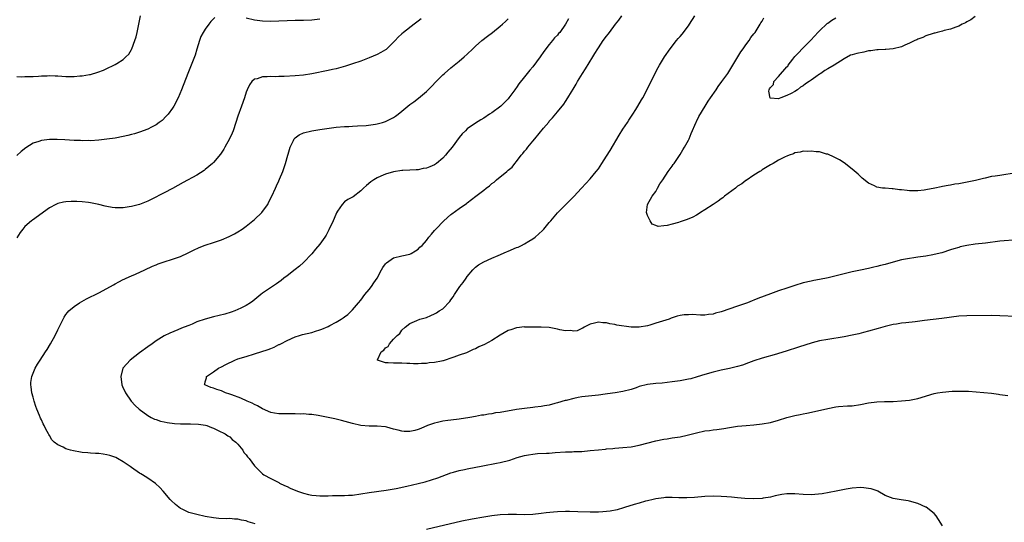
# Model space of a CAD drawing. Units: inches. Extents: x 2547000 to 2550000, y 1551000 to 1554000.
# Drawn here: x 2547704 to 2547944, y 1551759 to 1551882 of the extents above; entities that cross this region are included whole.
import ezdxf

# ---------------------------------------------------------------- set-up
doc = ezdxf.new("R2010")
doc.units = ezdxf.units.IN
doc.header["$MEASUREMENT"] = 0
doc.layers.add('LD25471551_10ft', color=73, linetype='Continuous')

msp = doc.modelspace()

# ---------------------------------------------------------------- linework, layer by layer
at = {"layer": 'LD25471551_10ft'}
for points, elevation in [([(2547703, 1551868.21), (2547704.18, 1551868.18), (2547705, 1551868.26), (2547706.23, 1551868.23), (2547707, 1551868.25), (2547708.31, 1551868.31), (2547709, 1551868.37), (2547710.41, 1551868.41), (2547711, 1551868.46), (2547712.39, 1551868.39), (2547713, 1551868.39), (2547715, 1551868.26), (2547716.26, 1551868.26), (2547717, 1551868.22), (2547718.37, 1551868.37), (2547719, 1551868.39), (2547720.72, 1551868.72), (2547721, 1551868.76), (2547722.75, 1551869.25), (2547724.21, 1551869.8), (2547725, 1551870.15), (2547726.73, 1551871), (2547727, 1551871.15), (2547727.43, 1551871.43), (2547729, 1551872.4), (2547729.66, 1551873), (2547730.33, 1551873.67), (2547731, 1551874.84), (2547731.05, 1551874.95), (2547731.82, 1551877), (2547732.12, 1551877.88), (2547732.4, 1551879), (2547732.82, 1551881), (2547733.18, 1551883)], 7480), ([(2547751.39, 1551882.61), (2547750.35, 1551881.65), (2547749.86, 1551881), (2547749, 1551879.82), (2547748.47, 1551879), (2547747.97, 1551878.03), (2547747.61, 1551877), (2547747, 1551874.92), (2547746.54, 1551873.46), (2547746.38, 1551873), (2547745.6, 1551871), (2547744.77, 1551869), (2547743.23, 1551865), (2547742.37, 1551863), (2547741.32, 1551861), (2547741, 1551860.5), (2547739.92, 1551859), (2547739.49, 1551858.51), (2547738.48, 1551857.52), (2547737.77, 1551857), (2547737, 1551856.46), (2547735.86, 1551855.86), (2547735, 1551855.39), (2547733, 1551854.62), (2547731.73, 1551854.27), (2547731, 1551854.04), (2547730.15, 1551853.85), (2547729, 1551853.56), (2547727, 1551853.18), (2547725, 1551852.91), (2547723, 1551852.69), (2547721, 1551852.56), (2547720.57, 1551852.57), (2547719, 1551852.54), (2547718.57, 1551852.57), (2547717, 1551852.61), (2547714.76, 1551852.76), (2547712.85, 1551852.85), (2547711, 1551852.84), (2547709, 1551852.6), (2547708.39, 1551852.39), (2547707, 1551851.97), (2547705.17, 1551850.83), (2547704.08, 1551849.92), (2547703, 1551848.94)], 7470), ([(2547801.7, 1551882.3), (2547801, 1551881.74), (2547800.01, 1551881), (2547797.4, 1551879), (2547797, 1551878.66), (2547796.14, 1551877.86), (2547795.38, 1551877), (2547795, 1551876.6), (2547793.35, 1551875), (2547793.16, 1551874.84), (2547793, 1551874.72), (2547791.9, 1551874.1), (2547791, 1551873.61), (2547789, 1551872.76), (2547787, 1551871.98), (2547785, 1551871.29), (2547783.27, 1551870.73), (2547781, 1551870.13), (2547780.08, 1551869.92), (2547779, 1551869.69), (2547775, 1551868.89), (2547773, 1551868.55), (2547771, 1551868.37), (2547768.25, 1551868.25), (2547767, 1551868.23), (2547766.19, 1551868.19), (2547765, 1551868.22), (2547764.12, 1551868.12), (2547763, 1551868.17), (2547761.68, 1551867.68), (2547761, 1551867.55), (2547760.4, 1551867), (2547759.8, 1551866.2), (2547759.23, 1551865), (2547759, 1551864.4), (2547758.57, 1551863), (2547757.89, 1551861), (2547757, 1551858.51), (2547756.52, 1551857), (2547755.82, 1551855), (2547755.58, 1551854.42), (2547754.94, 1551853), (2547753.83, 1551851), (2547753.53, 1551850.47), (2547752.7, 1551849.3), (2547751, 1551847.24), (2547750.75, 1551847), (2547749, 1551845.5), (2547748.72, 1551845.28), (2547747, 1551844.18), (2547743.63, 1551842.37), (2547741, 1551840.9), (2547739, 1551839.83), (2547735.81, 1551838.19), (2547735, 1551837.82), (2547733, 1551837), (2547731, 1551836.5), (2547730.43, 1551836.43), (2547729, 1551836.2), (2547727, 1551836.19), (2547726.26, 1551836.26), (2547725, 1551836.49), (2547724.55, 1551836.55), (2547723, 1551836.98), (2547721, 1551837.42), (2547720.5, 1551837.5), (2547719, 1551837.64), (2547717.68, 1551837.68), (2547717, 1551837.73), (2547716.29, 1551837.71), (2547715, 1551837.66), (2547714.44, 1551837.56), (2547713, 1551837.22), (2547712.54, 1551837), (2547711, 1551836.14), (2547706.84, 1551833.16), (2547706.62, 1551833), (2547705, 1551831.58), (2547704.48, 1551831), (2547703.82, 1551830.18), (2547703, 1551828.83)], 7460), ([(2547761.17, 1551759), (2547759.51, 1551759.51), (2547759, 1551759.75), (2547757.9, 1551759.9), (2547757, 1551760.2), (2547756.15, 1551760.15), (2547755, 1551760.32), (2547754.26, 1551760.26), (2547752.36, 1551760.36), (2547751, 1551760.48), (2547749, 1551760.85), (2547747, 1551761.27), (2547746.6, 1551761.4), (2547745, 1551761.8), (2547743.4, 1551762.6), (2547743, 1551762.77), (2547741.74, 1551763.74), (2547740.7, 1551764.7), (2547740.42, 1551765), (2547738.7, 1551767), (2547737.94, 1551767.94), (2547736.88, 1551768.88), (2547735, 1551770.14), (2547733.66, 1551771), (2547733.25, 1551771.25), (2547733, 1551771.37), (2547731, 1551772.76), (2547730.7, 1551773), (2547729, 1551774.15), (2547727.6, 1551775), (2547727.21, 1551775.21), (2547725.75, 1551775.75), (2547725, 1551775.91), (2547724.07, 1551776.07), (2547723, 1551776.18), (2547722.22, 1551776.22), (2547721, 1551776.31), (2547720.33, 1551776.33), (2547719, 1551776.48), (2547718.52, 1551776.52), (2547716.82, 1551776.82), (2547716.13, 1551777), (2547715, 1551777.33), (2547714.29, 1551777.71), (2547713, 1551778.29), (2547712.14, 1551779), (2547711.57, 1551779.57), (2547711, 1551780.56), (2547710.82, 1551780.82), (2547710.75, 1551781), (2547710.11, 1551782.11), (2547709.72, 1551783), (2547709.47, 1551783.47), (2547709, 1551784.45), (2547708.8, 1551784.8), (2547708.52, 1551785.48), (2547707.86, 1551787), (2547707.64, 1551787.64), (2547707.23, 1551789), (2547707, 1551789.93), (2547706.69, 1551791), (2547706.5, 1551792.5), (2547706.41, 1551793), (2547706.44, 1551793.56), (2547706.66, 1551795), (2547707, 1551795.8), (2547707.47, 1551797), (2547708.02, 1551797.98), (2547708.71, 1551799), (2547710.03, 1551801), (2547710.41, 1551801.59), (2547711.24, 1551803), (2547712.35, 1551805), (2547713, 1551806.42), (2547713.33, 1551807), (2547713.7, 1551807.7), (2547714.55, 1551809.45), (2547715, 1551810.11), (2547715.37, 1551810.63), (2547715.71, 1551811), (2547717, 1551812.05), (2547718.33, 1551813), (2547720.05, 1551813.95), (2547723, 1551815.4), (2547725, 1551816.44), (2547726.62, 1551817.38), (2547727, 1551817.59), (2547727.88, 1551818.12), (2547729, 1551818.66), (2547729.22, 1551818.78), (2547729.74, 1551819), (2547731, 1551819.58), (2547732, 1551820), (2547734.24, 1551821), (2547736.1, 1551821.9), (2547737, 1551822.26), (2547737.51, 1551822.49), (2547739.01, 1551822.99), (2547741, 1551823.62), (2547743, 1551824.33), (2547744.83, 1551825.17), (2547746.13, 1551825.87), (2547747.51, 1551826.49), (2547749, 1551827.03), (2547751, 1551827.67), (2547753, 1551828.4), (2547754.82, 1551829.19), (2547756.15, 1551829.85), (2547757, 1551830.34), (2547758.02, 1551831), (2547759, 1551831.69), (2547760.61, 1551833), (2547761, 1551833.33), (2547762.8, 1551835), (2547763, 1551835.24), (2547764.26, 1551837), (2547764.49, 1551837.51), (2547765.24, 1551839), (2547766.13, 1551841), (2547766.44, 1551841.56), (2547767, 1551842.75), (2547767.16, 1551843.16), (2547767.95, 1551845), (2547768.23, 1551845.77), (2547768.65, 1551847), (2547769.16, 1551849), (2547769.26, 1551849.26), (2547769.71, 1551851), (2547770.57, 1551852.57), (2547770.76, 1551853), (2547770.86, 1551853.14), (2547771, 1551853.27), (2547771.97, 1551854.03), (2547773, 1551854.45), (2547775.02, 1551854.98), (2547777, 1551855.29), (2547781, 1551855.83), (2547783, 1551856.02), (2547784.06, 1551856.06), (2547785, 1551856.12), (2547786.15, 1551856.15), (2547788.3, 1551856.3), (2547790.61, 1551856.61), (2547791, 1551856.68), (2547792.27, 1551857), (2547793, 1551857.21), (2547794.2, 1551857.8), (2547795, 1551858.23), (2547795.47, 1551858.53), (2547796.11, 1551859), (2547797, 1551859.78), (2547799, 1551861.42), (2547799.94, 1551862.06), (2547801.05, 1551862.95), (2547803, 1551864.57), (2547803.41, 1551865), (2547804.24, 1551865.76), (2547805.4, 1551867), (2547807, 1551868.63), (2547807.41, 1551869), (2547809, 1551870.36), (2547811, 1551871.95), (2547812.21, 1551873), (2547813, 1551873.71), (2547814.32, 1551875), (2547815, 1551875.63), (2547816.54, 1551877), (2547817.91, 1551878.09), (2547819.13, 1551879), (2547821, 1551880.49), (2547821.6, 1551881), (2547822.32, 1551881.68), (2547823, 1551882.27)], 7450), ([(2547837.67, 1551882.33), (2547837, 1551880.97), (2547835.56, 1551879), (2547835.29, 1551878.71), (2547835, 1551878.35), (2547834.33, 1551877.67), (2547833.82, 1551877), (2547833, 1551876.04), (2547831.68, 1551874.32), (2547830.82, 1551873), (2547829, 1551870.56), (2547828.25, 1551869.75), (2547827, 1551868.13), (2547825.57, 1551866.43), (2547825, 1551865.53), (2547824.76, 1551865.24), (2547824.62, 1551865), (2547823.64, 1551863.64), (2547823.17, 1551863), (2547823, 1551862.81), (2547821.18, 1551861), (2547819, 1551859.39), (2547818.44, 1551859), (2547817, 1551858.07), (2547816.31, 1551857.69), (2547815, 1551856.85), (2547813, 1551855.46), (2547812.53, 1551855), (2547811.78, 1551854.22), (2547811, 1551853.31), (2547809.32, 1551851), (2547808.28, 1551849.72), (2547807.64, 1551849), (2547807, 1551848.31), (2547805.44, 1551847), (2547805, 1551846.7), (2547803.83, 1551846.17), (2547803, 1551845.84), (2547802.26, 1551845.74), (2547801, 1551845.43), (2547800.53, 1551845.47), (2547799, 1551845.34), (2547797.25, 1551845.25), (2547797, 1551845.27), (2547795, 1551844.99), (2547793, 1551844.41), (2547791.89, 1551843.89), (2547791, 1551843.5), (2547790.16, 1551843), (2547789.48, 1551842.52), (2547788.37, 1551841.63), (2547787.67, 1551841), (2547787, 1551840.32), (2547785.15, 1551838.85), (2547785, 1551838.76), (2547783.81, 1551838.19), (2547783, 1551837.66), (2547782.42, 1551837), (2547781.33, 1551835.33), (2547781.05, 1551834.95), (2547780.46, 1551833.54), (2547780.26, 1551833), (2547779.23, 1551830.77), (2547778.52, 1551829.48), (2547778.2, 1551829), (2547777, 1551827.32), (2547775.94, 1551826.06), (2547775, 1551824.98), (2547773, 1551822.85), (2547772.03, 1551821.97), (2547771, 1551821.14), (2547769, 1551819.57), (2547768.21, 1551819), (2547767.54, 1551818.46), (2547766.38, 1551817.62), (2547765.4, 1551817), (2547763, 1551815.31), (2547762.58, 1551815), (2547760.6, 1551813.4), (2547760.05, 1551813), (2547759, 1551812.36), (2547757.71, 1551811.71), (2547757, 1551811.32), (2547756.26, 1551811), (2547755.32, 1551810.68), (2547753.78, 1551810.22), (2547751, 1551809.57), (2547748.98, 1551809.02), (2547747, 1551808.33), (2547745.8, 1551807.8), (2547745, 1551807.48), (2547743.87, 1551807), (2547743.24, 1551806.76), (2547742.36, 1551806.36), (2547740.39, 1551805.61), (2547739, 1551804.92), (2547737, 1551803.74), (2547736.02, 1551803), (2547735, 1551802.28), (2547733, 1551800.75), (2547730.69, 1551799), (2547729.87, 1551798.13), (2547728.91, 1551797), (2547728.37, 1551795), (2547728.66, 1551793), (2547729, 1551792.17), (2547729.39, 1551791.39), (2547729.57, 1551791), (2547730.94, 1551788.94), (2547731.9, 1551787.9), (2547732.84, 1551787), (2547735, 1551785.47), (2547735.8, 1551785), (2547736.6, 1551784.6), (2547737, 1551784.48), (2547738.07, 1551784.07), (2547739, 1551783.9), (2547739.73, 1551783.73), (2547741.52, 1551783.52), (2547743, 1551783.43), (2547745, 1551783.41), (2547745.42, 1551783.42), (2547747.34, 1551783.34), (2547749.08, 1551783.08), (2547749.4, 1551783), (2547750.57, 1551782.57), (2547751, 1551782.35), (2547752.16, 1551781.84), (2547753.88, 1551781), (2547754.5, 1551780.5), (2547755, 1551780.26), (2547755.6, 1551779.6), (2547756.46, 1551779), (2547757, 1551778.46), (2547758.17, 1551777), (2547758.47, 1551776.47), (2547759, 1551775.88), (2547759.36, 1551775.36), (2547759.71, 1551775), (2547761, 1551773.2), (2547761.19, 1551773), (2547763, 1551771.22), (2547763.28, 1551771), (2547765, 1551770.11), (2547767, 1551769.11), (2547767.18, 1551769), (2547768.39, 1551768.39), (2547769, 1551768.13), (2547769.76, 1551767.76), (2547771.55, 1551767), (2547773, 1551766.51), (2547774.19, 1551766.19), (2547775, 1551766.01), (2547776.06, 1551765.94), (2547777, 1551765.85), (2547779, 1551765.9), (2547780.09, 1551765.91), (2547781.98, 1551765.98), (2547783, 1551765.95), (2547784.01, 1551765.99), (2547785, 1551766.06), (2547787, 1551766.35), (2547789, 1551766.66), (2547793.21, 1551767.21), (2547795.64, 1551767.64), (2547798.2, 1551768.2), (2547801, 1551768.85), (2547802.71, 1551769.29), (2547804.26, 1551769.74), (2547805.77, 1551770.23), (2547809, 1551771.48), (2547809.65, 1551771.65), (2547811, 1551772.05), (2547812.31, 1551772.31), (2547813, 1551772.46), (2547816.79, 1551773.21), (2547820.17, 1551773.83), (2547821, 1551774), (2547823.39, 1551774.61), (2547825.21, 1551775.21), (2547827, 1551775.73), (2547827.91, 1551775.91), (2547829, 1551776.07), (2547830.18, 1551776.18), (2547832.3, 1551776.3), (2547833, 1551776.31), (2547834.43, 1551776.43), (2547837, 1551776.61), (2547838.63, 1551776.63), (2547839, 1551776.66), (2547840.7, 1551776.7), (2547841, 1551776.73), (2547843, 1551776.91), (2547845, 1551777.13), (2547846.72, 1551777.28), (2547847, 1551777.33), (2547848.56, 1551777.44), (2547849, 1551777.49), (2547851, 1551777.64), (2547853, 1551777.84), (2547855, 1551778.23), (2547859, 1551779.27), (2547861, 1551779.66), (2547861.78, 1551779.78), (2547863, 1551779.99), (2547865, 1551780.31), (2547866.67, 1551780.67), (2547867, 1551780.72), (2547869, 1551781.26), (2547871, 1551781.71), (2547872.15, 1551781.85), (2547873, 1551781.99), (2547873.92, 1551782.08), (2547875.67, 1551782.33), (2547877, 1551782.54), (2547879, 1551782.84), (2547881.06, 1551783.06), (2547883, 1551783.21), (2547885, 1551783.41), (2547887, 1551783.77), (2547889, 1551784.35), (2547890.98, 1551785.02), (2547893, 1551785.5), (2547894.26, 1551785.74), (2547895, 1551785.91), (2547895.92, 1551786.08), (2547899.21, 1551786.79), (2547901, 1551787.2), (2547903, 1551787.56), (2547903.64, 1551787.64), (2547905.8, 1551787.8), (2547907, 1551787.86), (2547909, 1551788.17), (2547911, 1551788.56), (2547913, 1551788.8), (2547914.88, 1551788.88), (2547917, 1551788.93), (2547919, 1551789.05), (2547921, 1551789.24), (2547923, 1551789.61), (2547927, 1551790.85), (2547927.81, 1551791), (2547929, 1551791.19), (2547931.39, 1551791.39), (2547933.44, 1551791.44), (2547935.39, 1551791.39), (2547937.27, 1551791.27), (2547939.12, 1551791.12), (2547941, 1551790.91), (2547942.67, 1551790.67), (2547943, 1551790.61), (2547945, 1551790.34)], 7440), ([(2547947, 1551809.63), (2547943, 1551809.83), (2547941, 1551809.88), (2547935, 1551809.82), (2547933, 1551809.7), (2547928.88, 1551809.12), (2547924.66, 1551808.66), (2547922.34, 1551808.34), (2547920.06, 1551808.06), (2547919, 1551807.98), (2547917.8, 1551807.8), (2547917, 1551807.71), (2547915, 1551807.22), (2547913.29, 1551806.71), (2547911, 1551806.07), (2547909.74, 1551805.74), (2547908.57, 1551805.43), (2547907, 1551805.07), (2547905, 1551804.68), (2547901, 1551804.06), (2547899, 1551803.67), (2547897.2, 1551803.2), (2547893.83, 1551802.17), (2547890.83, 1551801.17), (2547889, 1551800.61), (2547888.48, 1551800.48), (2547885, 1551799.5), (2547883, 1551798.84), (2547881.67, 1551798.33), (2547880.21, 1551797.79), (2547879, 1551797.41), (2547877, 1551796.92), (2547875, 1551796.54), (2547873, 1551796.09), (2547871, 1551795.52), (2547869.1, 1551794.9), (2547867.55, 1551794.45), (2547867, 1551794.32), (2547865, 1551793.94), (2547863, 1551793.66), (2547860.59, 1551793.41), (2547859, 1551793.29), (2547856.98, 1551793.02), (2547855, 1551792.52), (2547854.24, 1551792.24), (2547853, 1551791.83), (2547851, 1551791.3), (2547849.11, 1551791), (2547847.24, 1551790.76), (2547846.67, 1551790.67), (2547845, 1551790.46), (2547841, 1551790.02), (2547840.1, 1551789.9), (2547839, 1551789.66), (2547837.16, 1551789.16), (2547836.9, 1551789.1), (2547835, 1551788.54), (2547834.4, 1551788.4), (2547833, 1551788.03), (2547831.84, 1551787.84), (2547831, 1551787.64), (2547829.48, 1551787.48), (2547829, 1551787.4), (2547827, 1551787.22), (2547825, 1551786.96), (2547821, 1551786.25), (2547819.9, 1551786.1), (2547819, 1551785.9), (2547818.17, 1551785.83), (2547817, 1551785.57), (2547816.48, 1551785.52), (2547815, 1551785.23), (2547813.63, 1551785), (2547811, 1551784.62), (2547809, 1551784.37), (2547808.23, 1551784.23), (2547807, 1551784.06), (2547805.73, 1551783.73), (2547805, 1551783.59), (2547803.27, 1551783), (2547801.68, 1551782.32), (2547801, 1551782.05), (2547800.16, 1551781.84), (2547799, 1551781.6), (2547797.6, 1551781.6), (2547797, 1551781.63), (2547796.09, 1551781.91), (2547795, 1551782.13), (2547793.35, 1551782.65), (2547793, 1551782.73), (2547791, 1551782.88), (2547789, 1551782.86), (2547787, 1551783.07), (2547785, 1551783.54), (2547782.28, 1551784.28), (2547781, 1551784.56), (2547780.66, 1551784.66), (2547777, 1551785.43), (2547776.55, 1551785.45), (2547775, 1551785.75), (2547774.27, 1551785.73), (2547773, 1551785.9), (2547772.17, 1551785.83), (2547771, 1551785.92), (2547770.15, 1551785.85), (2547768.12, 1551785.88), (2547767, 1551785.87), (2547765.92, 1551786.08), (2547765, 1551786.18), (2547763, 1551787.11), (2547761.81, 1551787.81), (2547761, 1551788.2), (2547760.48, 1551788.48), (2547759.23, 1551789), (2547757.71, 1551789.71), (2547755.49, 1551790.51), (2547755, 1551790.7), (2547754, 1551791), (2547753.34, 1551791.34), (2547753, 1551791.49), (2547751.86, 1551791.86), (2547751, 1551792.19), (2547750.35, 1551792.35), (2547748.94, 1551792.94), (2547748.85, 1551793), (2547748.88, 1551793.12), (2547749, 1551793.67), (2547749.32, 1551794.68), (2547749.34, 1551795), (2547751, 1551796.11), (2547752.22, 1551797), (2547753, 1551797.39), (2547754.04, 1551797.96), (2547756.23, 1551799), (2547757, 1551799.27), (2547759, 1551799.91), (2547761, 1551800.52), (2547764.38, 1551801.62), (2547765, 1551801.87), (2547765.83, 1551802.17), (2547767, 1551802.78), (2547767.16, 1551802.84), (2547767.43, 1551803), (2547769, 1551803.81), (2547771, 1551804.68), (2547772.03, 1551805), (2547772.79, 1551805.21), (2547775, 1551805.76), (2547775.97, 1551806.03), (2547777, 1551806.39), (2547777.47, 1551806.53), (2547779, 1551807.19), (2547779.44, 1551807.44), (2547781, 1551808.23), (2547782.22, 1551809), (2547782.68, 1551809.32), (2547783, 1551809.58), (2547783.84, 1551810.16), (2547785, 1551811.28), (2547786.45, 1551813), (2547787, 1551813.66), (2547788, 1551815), (2547789, 1551816.26), (2547789.61, 1551817), (2547790.17, 1551817.83), (2547790.99, 1551819), (2547792.08, 1551821), (2547792.36, 1551821.64), (2547793, 1551822.48), (2547793.24, 1551822.76), (2547795, 1551823.95), (2547797, 1551824.43), (2547799, 1551824.88), (2547799.27, 1551825), (2547800.33, 1551825.67), (2547801, 1551826.12), (2547801.45, 1551826.55), (2547801.97, 1551827), (2547803, 1551828.19), (2547803.61, 1551829), (2547804.23, 1551829.77), (2547805, 1551830.6), (2547805.34, 1551831), (2547807.29, 1551833), (2547809, 1551834.54), (2547809.26, 1551834.74), (2547811, 1551836.03), (2547812.78, 1551837.22), (2547813, 1551837.4), (2547815.05, 1551839), (2547817, 1551840.49), (2547817.62, 1551841), (2547818.43, 1551841.57), (2547819, 1551842.09), (2547819.54, 1551842.46), (2547820.16, 1551843), (2547822.65, 1551845), (2547823, 1551845.33), (2547823.93, 1551846.07), (2547824.6, 1551847), (2547825, 1551847.47), (2547826.19, 1551849), (2547826.6, 1551849.4), (2547827, 1551849.97), (2547827.48, 1551850.52), (2547827.78, 1551851), (2547829, 1551852.41), (2547829.46, 1551853), (2547831.62, 1551855.62), (2547832.88, 1551857.12), (2547833, 1551857.29), (2547833.82, 1551858.18), (2547835, 1551859.63), (2547836.53, 1551861.47), (2547837, 1551862.13), (2547837.58, 1551863), (2547838.48, 1551864.48), (2547838.89, 1551865.11), (2547839.61, 1551866.39), (2547839.92, 1551867), (2547841.13, 1551869), (2547841.88, 1551870.12), (2547843.64, 1551873), (2547844.18, 1551873.82), (2547844.84, 1551875), (2547845, 1551875.25), (2547846.2, 1551877), (2547847, 1551878.06), (2547847.43, 1551878.57), (2547847.72, 1551879), (2547849.22, 1551881), (2547849.99, 1551882.01), (2547850.71, 1551883)], 7430), ([(2547777, 1551882.2), (2547775, 1551881.97), (2547773, 1551881.88), (2547771, 1551881.87), (2547769, 1551881.83), (2547767, 1551881.73), (2547765, 1551881.66), (2547763, 1551881.72), (2547761, 1551881.99), (2547759, 1551882.49)], 7470), ([(2547946.3, 1551828.3), (2547944.11, 1551828.11), (2547943, 1551828), (2547939.54, 1551827.54), (2547937, 1551827.27), (2547935, 1551826.98), (2547933.37, 1551826.63), (2547933, 1551826.51), (2547931.8, 1551826.2), (2547931, 1551825.88), (2547928.83, 1551825.17), (2547927, 1551824.74), (2547926.7, 1551824.7), (2547925, 1551824.39), (2547924.32, 1551824.32), (2547923, 1551824.12), (2547921.99, 1551823.99), (2547921, 1551823.84), (2547919, 1551823.45), (2547917, 1551822.91), (2547915, 1551822.34), (2547913.92, 1551822.08), (2547913, 1551821.84), (2547912.3, 1551821.7), (2547911, 1551821.4), (2547909, 1551820.98), (2547907, 1551820.53), (2547903.71, 1551819.71), (2547901.08, 1551819.08), (2547899, 1551818.67), (2547897.58, 1551818.42), (2547897, 1551818.31), (2547895, 1551817.86), (2547893, 1551817.23), (2547891, 1551816.54), (2547889, 1551815.88), (2547887, 1551815.17), (2547883.97, 1551814.03), (2547883, 1551813.62), (2547882.55, 1551813.45), (2547881.42, 1551813), (2547879, 1551812.13), (2547875, 1551810.78), (2547873.57, 1551810.43), (2547873, 1551810.24), (2547871.87, 1551810.13), (2547871, 1551809.97), (2547869.93, 1551809.93), (2547867.89, 1551810.11), (2547867, 1551810.06), (2547865.95, 1551810.05), (2547865, 1551809.87), (2547864.26, 1551809.74), (2547862.79, 1551809.21), (2547862.32, 1551809), (2547859, 1551807.98), (2547857.55, 1551807.55), (2547857, 1551807.4), (2547855, 1551807.02), (2547853, 1551807.03), (2547849.55, 1551807.55), (2547849, 1551807.71), (2547847.83, 1551807.83), (2547847, 1551808.09), (2547846.11, 1551808.11), (2547845, 1551808.27), (2547844.04, 1551808.05), (2547843, 1551807.74), (2547841.56, 1551807), (2547841.23, 1551806.77), (2547841, 1551806.71), (2547839.86, 1551806.14), (2547839, 1551806.09), (2547838.23, 1551806.23), (2547837, 1551806.15), (2547835.61, 1551806.39), (2547835, 1551806.54), (2547833, 1551806.92), (2547831.05, 1551807.05), (2547827.08, 1551807.08), (2547827, 1551807.09), (2547825.09, 1551806.91), (2547825, 1551806.9), (2547823.61, 1551806.39), (2547823, 1551806.19), (2547821, 1551805.05), (2547819, 1551803.81), (2547817.2, 1551802.8), (2547815.8, 1551802.2), (2547815, 1551801.78), (2547814.41, 1551801.59), (2547813.33, 1551801), (2547812.77, 1551800.77), (2547811, 1551800.18), (2547809.69, 1551799.69), (2547809, 1551799.5), (2547807.61, 1551799), (2547807.14, 1551798.86), (2547807, 1551798.8), (2547806.74, 1551798.74), (2547805, 1551798.41), (2547803.68, 1551798.32), (2547803, 1551798.21), (2547801.82, 1551798.18), (2547801, 1551798.1), (2547799.88, 1551798.12), (2547799, 1551798.14), (2547798.2, 1551798.2), (2547797, 1551798.25), (2547795, 1551798.26), (2547793.67, 1551798.33), (2547793, 1551798.31), (2547791.08, 1551799), (2547791.07, 1551799.07), (2547791.97, 1551801), (2547792.61, 1551801.39), (2547793, 1551802), (2547793.69, 1551802.31), (2547793.97, 1551803), (2547795, 1551804.09), (2547795.89, 1551805), (2547796.49, 1551805.51), (2547797, 1551806.3), (2547797.79, 1551807), (2547799, 1551807.94), (2547800.7, 1551808.7), (2547801.42, 1551809), (2547803, 1551809.44), (2547804.13, 1551809.87), (2547805, 1551810.27), (2547805.48, 1551810.52), (2547806.13, 1551811), (2547807, 1551811.54), (2547808.72, 1551813.28), (2547809, 1551813.69), (2547809.57, 1551814.43), (2547809.86, 1551815), (2547811, 1551816.74), (2547811.19, 1551817), (2547812.03, 1551817.97), (2547812.7, 1551819), (2547813, 1551819.4), (2547814.32, 1551821), (2547815, 1551821.65), (2547815.76, 1551822.24), (2547817, 1551823.01), (2547819, 1551823.88), (2547820.53, 1551824.53), (2547822.56, 1551825.44), (2547823, 1551825.61), (2547825, 1551826.46), (2547825.4, 1551826.6), (2547826.24, 1551827), (2547827, 1551827.4), (2547828.02, 1551828.02), (2547829, 1551828.58), (2547829.59, 1551829), (2547831.36, 1551830.64), (2547831.69, 1551831), (2547833, 1551832.58), (2547833.38, 1551833), (2547835.03, 1551834.97), (2547839, 1551838.96), (2547840.9, 1551841), (2547841.92, 1551842.08), (2547843, 1551843.25), (2547844.45, 1551845), (2547845, 1551845.73), (2547845.86, 1551847), (2547847, 1551848.78), (2547847.86, 1551850.14), (2547850.08, 1551853.92), (2547851, 1551855.39), (2547852.08, 1551857), (2547852.42, 1551857.58), (2547853.42, 1551859), (2547854.14, 1551860.14), (2547854.66, 1551861), (2547855.5, 1551862.5), (2547855.82, 1551863), (2547856.94, 1551865.06), (2547858.72, 1551868.72), (2547859.61, 1551870.39), (2547859.92, 1551871), (2547861.16, 1551873), (2547862.54, 1551875), (2547864.11, 1551877), (2547864.51, 1551877.49), (2547865, 1551878.03), (2547865.43, 1551878.57), (2547867, 1551880.56), (2547867.29, 1551881), (2547868.55, 1551883)], 7420), ([(2547947, 1551844.71), (2547943, 1551844.1), (2547941.91, 1551843.91), (2547941, 1551843.79), (2547939.44, 1551843.44), (2547939, 1551843.36), (2547937.12, 1551842.88), (2547935.47, 1551842.53), (2547933, 1551842.07), (2547932.08, 1551841.92), (2547931, 1551841.7), (2547930.38, 1551841.62), (2547929, 1551841.35), (2547928.67, 1551841.33), (2547927.17, 1551841), (2547925, 1551840.59), (2547924.52, 1551840.52), (2547923, 1551840.35), (2547922.33, 1551840.33), (2547921, 1551840.35), (2547920.38, 1551840.38), (2547919, 1551840.54), (2547918.57, 1551840.57), (2547917, 1551840.77), (2547916.77, 1551840.77), (2547915, 1551840.94), (2547914.94, 1551840.94), (2547914.42, 1551841), (2547913, 1551841.24), (2547912.43, 1551841.57), (2547911, 1551842.18), (2547909.43, 1551843.43), (2547908.41, 1551844.41), (2547907, 1551845.63), (2547905, 1551847.13), (2547903.86, 1551847.86), (2547902.58, 1551848.58), (2547901, 1551849.28), (2547900.69, 1551849.31), (2547899, 1551849.81), (2547898.18, 1551849.82), (2547897, 1551850.04), (2547896.06, 1551849.94), (2547895, 1551849.99), (2547894.24, 1551849.76), (2547893, 1551849.56), (2547892.62, 1551849.38), (2547891.62, 1551849), (2547891, 1551848.79), (2547890.6, 1551848.6), (2547889, 1551847.8), (2547887.72, 1551847), (2547887, 1551846.64), (2547885, 1551845.42), (2547884.77, 1551845.23), (2547884.42, 1551845), (2547883, 1551844.11), (2547881.12, 1551842.88), (2547881, 1551842.82), (2547880, 1551842), (2547879, 1551841.43), (2547878.77, 1551841.23), (2547878.45, 1551841), (2547875.83, 1551839), (2547875.38, 1551838.62), (2547875, 1551838.38), (2547874.24, 1551837.76), (2547873.01, 1551837), (2547871, 1551835.65), (2547869.97, 1551835), (2547869.39, 1551834.61), (2547869, 1551834.42), (2547868.1, 1551833.9), (2547866.68, 1551833.32), (2547865.74, 1551833), (2547865, 1551832.72), (2547864.59, 1551832.59), (2547863, 1551832.17), (2547861.82, 1551831.82), (2547861, 1551831.78), (2547859.62, 1551831.62), (2547859, 1551831.88), (2547858.17, 1551832.17), (2547857.61, 1551833), (2547857, 1551834.31), (2547856.77, 1551835), (2547857.04, 1551837), (2547858.11, 1551839), (2547859, 1551840.18), (2547859.48, 1551841), (2547860, 1551842), (2547860.72, 1551843), (2547862.04, 1551845), (2547863, 1551846.34), (2547863.26, 1551846.74), (2547863.49, 1551847), (2547865, 1551849.22), (2547865.64, 1551850.36), (2547866.06, 1551851), (2547867, 1551852.68), (2547867.15, 1551853), (2547867.67, 1551854.33), (2547868.9, 1551857.1), (2547869, 1551857.28), (2547869.52, 1551858.48), (2547871.11, 1551861), (2547871.79, 1551862.21), (2547872.39, 1551863), (2547873.74, 1551865), (2547874.24, 1551865.76), (2547875.18, 1551867), (2547876.58, 1551869), (2547877.86, 1551871), (2547879.06, 1551873), (2547879.76, 1551874.24), (2547880.34, 1551875), (2547881, 1551875.95), (2547881.79, 1551877), (2547882.27, 1551877.73), (2547883, 1551878.62), (2547883.27, 1551879), (2547883.78, 1551879.78), (2547884.54, 1551881), (2547884.7, 1551881.3), (2547885, 1551881.75), (2547885.43, 1551882.57)], 7410), ([(2547937, 1551882.88), (2547935.97, 1551882.03), (2547935, 1551881.55), (2547934.67, 1551881.33), (2547933.86, 1551881), (2547933, 1551880.5), (2547932.31, 1551880.31), (2547931, 1551879.78), (2547929.43, 1551879.43), (2547929, 1551879.29), (2547927.73, 1551879), (2547927.18, 1551878.82), (2547927, 1551878.8), (2547926.72, 1551878.72), (2547925, 1551878.13), (2547924.22, 1551877.78), (2547923, 1551877.32), (2547922.78, 1551877.22), (2547922.29, 1551877), (2547921, 1551876.33), (2547919.85, 1551875.85), (2547919, 1551875.47), (2547917, 1551874.96), (2547915.2, 1551874.8), (2547915, 1551874.81), (2547913.29, 1551874.71), (2547913, 1551874.73), (2547911.51, 1551874.49), (2547911, 1551874.47), (2547909.8, 1551874.2), (2547908.13, 1551873.87), (2547907, 1551873.5), (2547906.59, 1551873.41), (2547905, 1551872.56), (2547902.6, 1551871), (2547901, 1551870.08), (2547900.27, 1551869.73), (2547899.36, 1551869), (2547899, 1551868.77), (2547898.14, 1551868.14), (2547897, 1551867.36), (2547896.5, 1551867), (2547895.58, 1551866.42), (2547895, 1551865.92), (2547894.34, 1551865.66), (2547893.63, 1551865), (2547893, 1551864.6), (2547892.09, 1551864.09), (2547891, 1551863.61), (2547889.53, 1551863), (2547889.13, 1551862.87), (2547889, 1551862.8), (2547886.98, 1551862.98), (2547886.65, 1551864.65), (2547886.71, 1551865), (2547886.82, 1551865.18), (2547887, 1551865.57), (2547887.73, 1551866.27), (2547887.88, 1551867), (2547889, 1551868.2), (2547891, 1551870.56), (2547891.25, 1551870.75), (2547891.34, 1551871), (2547892.47, 1551872.47), (2547893, 1551873.13), (2547893.94, 1551874.06), (2547894.78, 1551875), (2547895, 1551875.22), (2547896.81, 1551877), (2547897.88, 1551878.12), (2547898.62, 1551879), (2547899, 1551879.41), (2547900.87, 1551881.13), (2547901, 1551881.22), (2547902.03, 1551881.97), (2547903, 1551882.55)], 7400), ([(2547929, 1551758.55), (2547928.08, 1551760.08), (2547927.47, 1551761), (2547927, 1551761.56), (2547925.07, 1551763.07), (2547925, 1551763.11), (2547923, 1551763.98), (2547921, 1551764.58), (2547920.65, 1551764.65), (2547918.93, 1551764.93), (2547917, 1551765.19), (2547915, 1551765.97), (2547913.23, 1551767), (2547913.07, 1551767.07), (2547911.58, 1551767.58), (2547911, 1551767.68), (2547909.83, 1551767.83), (2547909, 1551767.9), (2547907, 1551767.77), (2547905.49, 1551767.49), (2547903.03, 1551766.97), (2547899.65, 1551766.35), (2547897.82, 1551766.18), (2547897, 1551766.13), (2547895, 1551766.19), (2547893, 1551766.35), (2547891, 1551766.34), (2547889.83, 1551766.17), (2547889, 1551766.02), (2547888.16, 1551765.84), (2547887, 1551765.55), (2547885.26, 1551765.26), (2547885, 1551765.23), (2547883, 1551765.12), (2547880.8, 1551765.2), (2547879, 1551765.35), (2547877.52, 1551765.52), (2547876.41, 1551765.59), (2547875, 1551765.71), (2547873, 1551765.76), (2547871, 1551765.67), (2547868.5, 1551765.5), (2547866.6, 1551765.4), (2547865, 1551765.4), (2547864.61, 1551765.39), (2547863, 1551765.45), (2547861.42, 1551765.42), (2547861, 1551765.4), (2547859, 1551765.13), (2547858.37, 1551765), (2547857, 1551764.66), (2547856.54, 1551764.54), (2547855, 1551764.1), (2547853.72, 1551763.72), (2547851.39, 1551763), (2547851.1, 1551762.9), (2547849.56, 1551762.44), (2547847.89, 1551762.11), (2547846.06, 1551761.94), (2547845, 1551761.9), (2547843, 1551761.91), (2547840.01, 1551761.99), (2547837.98, 1551762.02), (2547837, 1551762.02), (2547835, 1551761.97), (2547834.08, 1551761.92), (2547832.27, 1551761.73), (2547831, 1551761.54), (2547829, 1551761.27), (2547827, 1551761.2), (2547825, 1551761.3), (2547823, 1551761.35), (2547821, 1551761.22), (2547819, 1551760.97), (2547817, 1551760.66), (2547814.18, 1551760.18), (2547811.65, 1551759.65), (2547803, 1551757.65)], 7450)]:
    msp.add_lwpolyline(points, dxfattribs=dict(at, elevation=elevation))

doc.saveas('drawing.dxf')
